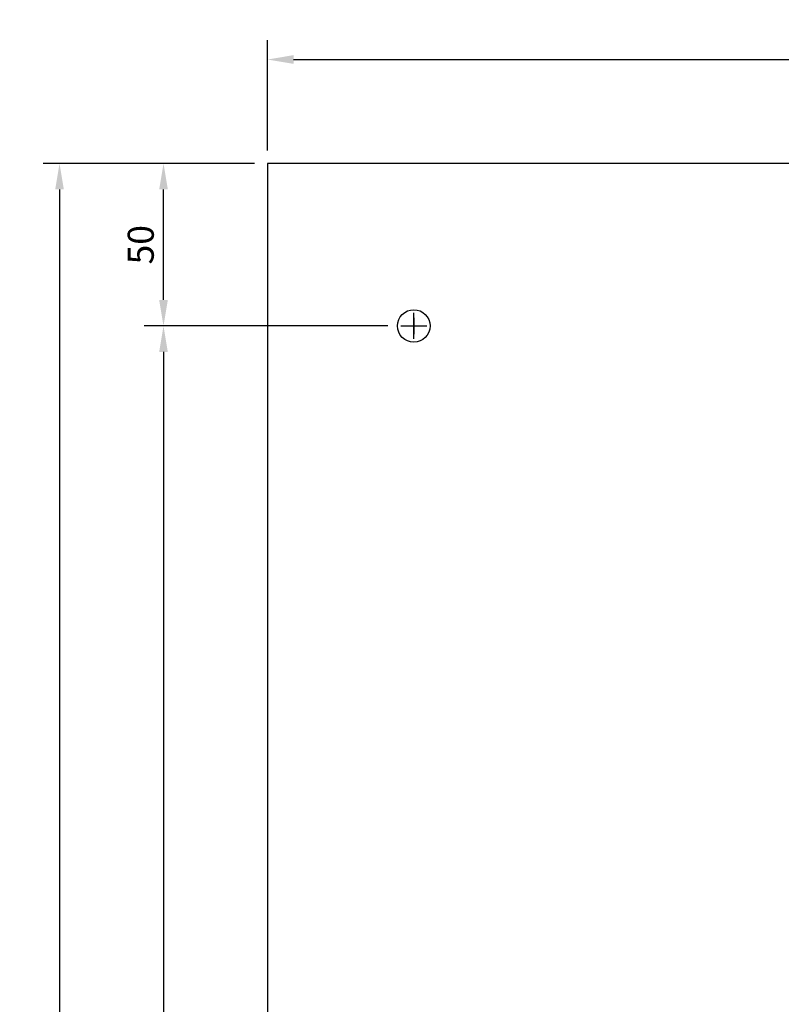
# Model space of a CAD drawing. Extents: x -25 to 1243, y -176 to 684.
# Drawn here: x -25 to 210, y 381 to 684 of the extents above; entities that cross this region are included whole.
import ezdxf

# ---------------------------------------------------------------- set-up
doc = ezdxf.new("R2010")
doc.units = 0
doc.layers.get('0').update_dxf_attribs({"linetype": 'CONTINUOUS'})
doc.layers.get('DEFPOINTS').update_dxf_attribs({"linetype": 'CONTINUOUS'})
doc.layers.add('DIM', color=3, linetype='CONTINUOUS')
doc.layers.add('PART5', color=254, linetype='CONTINUOUS')
doc.styles.add('DAYUSP', font='simplex.shx', dxfattribs={"bigfont": 'chineset.shx'})
doc.dimstyles.get("Standard").update_dxf_attribs({"dimtxt": 8, "dimasz": 8, "dimexe": 5, "dimexo": 4, "dimgap": 3, "dimtad": 1, "dimdsep": 46, "dimlunit": 6, "dimtxsty": 'DAYUSP', "dimcen": -4, "dimadec": 0, "dimazin": 0, "dimtfac": 1, "dimtmove": 0, "dimatfit": 3, "dimfxl": 0, "dimtolj": 1, "dimtzin": 0, "dimarcsym": 0})

# ---------------------------------------------------------------- blocks, each defined once
blk = doc.blocks.new('*D3')
at = {"color": 0, "linetype": 'ByBlock'}
for p, q in [((85.69, 592.19), (10.69, 592.19)), ((16.69, 584.19), (16.69, 35.19)), ((85.69, 27.19), (10.69, 27.19))]:
    blk.add_line(p, q, dxfattribs=at)
for points in [[(15.36, 584.19), (18.02, 584.19), (16.69, 592.19)], [(15.36, 35.19), (18.02, 35.19), (16.69, 27.19)]]:
    blk.add_solid(points, dxfattribs=at)
at = {"layer": 'DEFPOINTS', "color": 0, "linetype": 'ByBlock'}
for p in [(89.69, 592.19), (16.69, 27.19), (89.69, 27.19)]:
    blk.add_point(p, dxfattribs=at)
at = {"color": 0, "linetype": 'ByBlock', "insert": (9.69, 309.69), "char_height": 8, "attachment_point": 5, "rotation": 90, "style": 'DAYUSP'}
blk.add_mtext('\\A1;565', dxfattribs=at)
blk = doc.blocks.new('*D6')
at = {"color": 0, "linetype": 'ByBlock'}
for p, q in [((48.69, 646.19), (48.69, 680.19)), ((568.69, 646.19), (568.69, 680.19)), ((56.69, 674.19), (560.69, 674.19))]:
    blk.add_line(p, q, dxfattribs=at)
for points in [[(56.69, 675.53), (56.69, 672.86), (48.69, 674.19)], [(560.69, 675.53), (560.69, 672.86), (568.69, 674.19)]]:
    blk.add_solid(points, dxfattribs=at)
at = {"layer": 'DEFPOINTS', "color": 0, "linetype": 'ByBlock'}
for p in [(568.69, 674.19), (48.69, 642.19), (568.69, 642.19)]:
    blk.add_point(p, dxfattribs=at)
at = {"color": 0, "linetype": 'ByBlock', "insert": (308.69, 681.19), "char_height": 8, "attachment_point": 5, "style": 'DAYUSP'}
blk.add_mtext('\\A1;520', dxfattribs=at)
blk = doc.blocks.new('*D7')
at = {"color": 0, "linetype": 'ByBlock'}
for p, q in [((44.69, 642.19), (10.69, 642.19)), ((16.69, 600.19), (16.69, 634.19)), ((12.69, 592.19), (10.69, 592.19))]:
    blk.add_line(p, q, dxfattribs=at)
for points in [[(15.36, 634.19), (18.02, 634.19), (16.69, 642.19)], [(15.36, 600.19), (18.02, 600.19), (16.69, 592.19)]]:
    blk.add_solid(points, dxfattribs=at)
at = {"layer": 'DEFPOINTS', "color": 0, "linetype": 'ByBlock'}
for p in [(16.69, 642.19), (48.69, 642.19), (16.69, 592.19)]:
    blk.add_point(p, dxfattribs=at)
at = {"color": 0, "linetype": 'ByBlock', "insert": (9.69, 617.19), "char_height": 8, "attachment_point": 5, "rotation": 90, "style": 'DAYUSP'}
blk.add_mtext('\\A1;50', dxfattribs=at)
blk = doc.blocks.new('*D10')
at = {"color": 0, "linetype": 'ByBlock'}
for p, q in [((44.69, 642.19), (-20.31, 642.19)), ((-15.31, 634.19), (-15.31, 25.19)), ((44.69, 17.19), (-20.31, 17.19))]:
    blk.add_line(p, q, dxfattribs=at)
for points in [[(-16.64, 634.19), (-13.98, 634.19), (-15.31, 642.19)], [(-16.64, 25.19), (-13.98, 25.19), (-15.31, 17.19)]]:
    blk.add_solid(points, dxfattribs=at)
at = {"layer": 'DEFPOINTS', "color": 0, "linetype": 'ByBlock'}
for p in [(48.69, 642.19), (-15.31, 17.19), (48.69, 17.19)]:
    blk.add_point(p, dxfattribs=at)
at = {"color": 0, "linetype": 'ByBlock', "insert": (-22.31, 329.69), "char_height": 8, "attachment_point": 5, "rotation": 90, "style": 'DAYUSP'}
blk.add_mtext('\\A1;625', dxfattribs=at)

msp = doc.modelspace()

# ---------------------------------------------------------------- linework, layer by layer
at = {"layer": 'DIM', "linetype": 'Continuous'}
for p, q in [((96.409, 585.365), (96.409, 593.365)), ((96.409, 591.865), (96.409, 586.865)), ((92.409, 589.365), (100.409, 589.365)), ((93.909, 589.365), (98.909, 589.365))]:
    msp.add_line(p, q, dxfattribs=at)
at = {"layer": 'PART5', "linetype": 'Continuous'}
for p, q in [((51.409, 639.365), (51.409, 14.365)), ((571.409, 639.365), (51.409, 639.365)), ((571.409, 639.365), (51.409, 639.365))]:
    msp.add_line(p, q, dxfattribs=at)
msp.add_circle((96.409, 589.365), 5, dxfattribs=at)

# ---------------------------------------------------------------- dimensions: what is measured, and where the dimension line sits
at = {"layer": 'DIM'}
dim = msp.add_linear_dim(base=(571.409, 671.365), p1=(51.409, 639.365), p2=(571.409, 639.365), dimstyle='Standard', override={"dimscale": 1, "dimexe": 6, "dimgap": 3, "dimcen": 4, "dimtfac": 4}, dxfattribs=at)
dim.commit()
dim.dimension.update_dxf_attribs({"geometry": '*D6', "text_midpoint": (311.409, 678.365), "insert": (2.72, -2.83)})
dim = msp.add_linear_dim(base=(-12.591, 14.365), p1=(51.409, 639.365), p2=(51.409, 14.365), angle=90, dimstyle='Standard', dxfattribs=at)
dim.commit()
dim.dimension.update_dxf_attribs({"geometry": '*D10', "text_midpoint": (-19.591, 326.865), "insert": (2.72, -2.83)})
dim = msp.add_linear_dim(base=(19.409, 639.365), p1=(19.409, 589.365), p2=(51.409, 639.365), angle=90, dimstyle='Standard', override={"dimscale": 1, "dimexe": 6, "dimgap": 3, "dimcen": 4, "dimtfac": 4}, dxfattribs=at)
dim.commit()
dim.dimension.update_dxf_attribs({"geometry": '*D7', "text_midpoint": (12.409, 614.365), "insert": (2.72, -2.83)})
dim = msp.add_linear_dim(base=(19.409, 24.365), p1=(92.409, 589.365), p2=(92.409, 24.365), angle=90, text='565', dimstyle='Standard', override={"dimscale": 1, "dimexe": 6, "dimgap": 3, "dimcen": 4, "dimtfac": 4}, dxfattribs=at)
dim.commit()
dim.dimension.update_dxf_attribs({"geometry": '*D3', "text_midpoint": (12.409, 306.865), "insert": (2.72, -2.83)})

doc.saveas('drawing.dxf')
